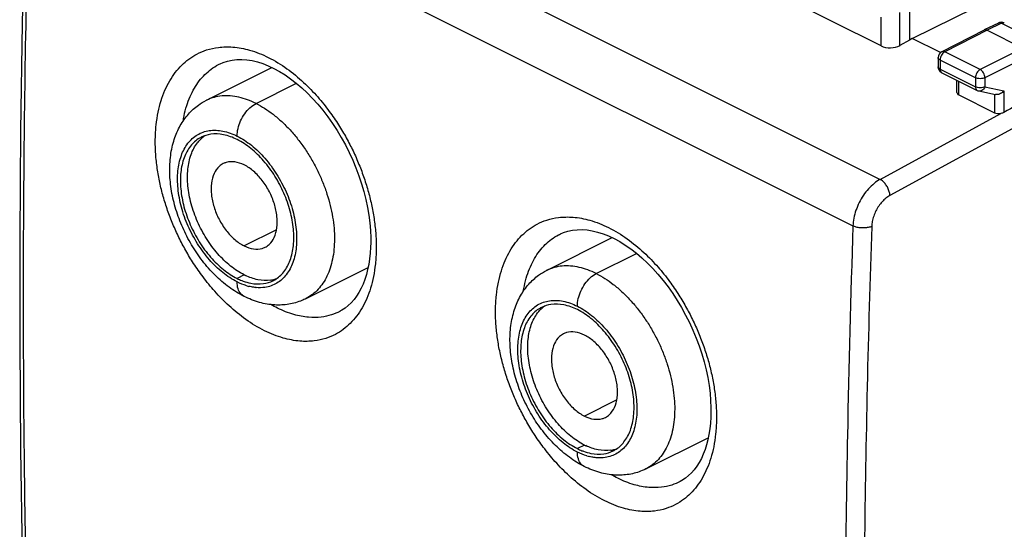
# Model space of a CAD drawing. Units: millimetres. Extents: x -31.6 to 31.9, y -32.8 to 33.2.
# Drawn here: x -31.6 to 5.3, y -7.5 to 11.5 of the extents above; entities that cross this region are included whole.
import ezdxf

# ---------------------------------------------------------------- set-up
doc = ezdxf.new("R2010")
doc.units = ezdxf.units.MM
doc.header["$LTSCALE"] = 16.335
doc.layers.get('0').update_dxf_attribs({"linetype": 'CONTINUOUS'})
doc.layers.add('DRAFT', color=7, linetype='CONTINUOUS')
doc.layers.add('RACCORDO', color=7, linetype='CONTINUOUS')

msp = doc.modelspace()

# ---------------------------------------------------------------- linework, layer by layer
at = {"color": 7, "linetype": 'CONTINUOUS'}
for p, q in [((-24.579, 8.52), (-22.128, 9.746)), ((-11.851, 2.156), (-9.4, 3.382)), ((-20.867, 1.096), (-18.531, 2.264)), ((-8.139, -5.268), (-5.803, -4.099))]:
    msp.add_line(p, q, dxfattribs=at)
at = {"color": 253, "linetype": 'CONTINUOUS'}
for p, q in [((-22.723, 8.402), (-21.213, 9.157)), ((-21.955, 3.677), (-23.165, 3.072)), ((-9.995, 2.038), (-8.485, 2.793)), ((-23.165, 1.989), (-23.43, 1.857)), ((-9.227, -2.687), (-10.437, -3.292)), ((-10.437, -4.375), (-10.703, -4.507))]:
    msp.add_line(p, q, dxfattribs=at)
at = {"color": 7, "linetype": 'CONTINUOUS'}
for centre, radius, start, end in [((-23.943, 6.187), 1.224, 128.4061, 135.5038), ((-23.988, 6.243), 1.151, 124.2463, 128.3759), ((-22.406, 3.901), 2.287, 243.3828, 248.1325), ((-22.091, 4.137), 2.402, 243.4315, 244.7004), ((-22.346, 2.964), 1.182, 285.8147, 289.0834), ((-22.48, 3.72), 2.091, 248.1812, 249.8391), ((-22.351, 2.981), 1.199, 278.5438, 285.8095), ((-11.215, -0.177), 1.224, 128.4061, 135.5038), ((-11.261, -0.121), 1.151, 124.2463, 128.3759), ((-9.363, -2.227), 2.402, 243.4315, 244.7004), ((-9.678, -2.463), 2.287, 243.3828, 248.1325), ((-9.752, -2.644), 2.091, 248.1812, 249.8391), ((-9.623, -3.383), 1.199, 278.5438, 285.8095), ((-9.618, -3.4), 1.182, 285.8147, 289.0834)]:
    msp.add_arc(centre, radius, start, end, dxfattribs=at)
at = {"color": 253, "linetype": 'CONTINUOUS'}
for centre, radius, start, end in [((-22.516, 3.428), 1.927, 253.2968, 255.673), ((-22.582, 3.082), 1.574, 264.715, 264.9117), ((-9.788, -2.936), 1.927, 253.2968, 255.673), ((-9.854, -3.282), 1.574, 264.715, 264.9117)]:
    msp.add_arc(centre, radius, start, end, dxfattribs=at)
at = {"color": 7, "linetype": 'CONTINUOUS'}
for points, knots in [([(-23.171, 1.186), (-23.366, 1.284), (-23.749, 1.522), (-24.271, 1.972), (-24.741, 2.508), (-25.147, 3.108), (-25.479, 3.753), (-25.731, 4.427), (-25.896, 5.115), (-25.966, 5.796), (-25.935, 6.45), (-25.804, 7.047), (-25.578, 7.573), (-25.27, 8.009), (-24.927, 8.321), (-24.684, 8.468), (-24.58, 8.52)], [0, 0, 0, 0, 0.074333, 0.152231, 0.23338, 0.315567, 0.397718, 0.479278, 0.559369, 0.637275, 0.710977, 0.780652, 0.843845, 0.904041, 0.960569, 1, 1, 1, 1]), ([(-24.773, 7.138), (-24.795, 7.127), (-24.949, 7.043), (-25.207, 6.81), (-25.443, 6.36), (-25.559, 5.808), (-25.555, 5.185), (-25.432, 4.522), (-25.197, 3.856), (-24.863, 3.221), (-24.446, 2.653), (-23.97, 2.186), (-23.612, 1.947), (-23.43, 1.857)], [0, 0, 0, 0, 0.011742, 0.082916, 0.161409, 0.250057, 0.348857, 0.456306, 0.569351, 0.683872, 0.796854, 0.90338, 1, 1, 1, 1]), ([(-23.165, 1.989), (-23.346, 2.08), (-23.702, 2.316), (-24.175, 2.779), (-24.59, 3.341), (-24.925, 3.972), (-25.162, 4.636), (-25.288, 5.299), (-25.295, 5.924), (-25.182, 6.478), (-24.996, 6.843), (-24.852, 7.008), (-24.816, 7.044)], [0, 0, 0, 0, 0.102453, 0.214834, 0.333937, 0.455047, 0.575399, 0.690183, 0.795641, 0.890173, 0.974072, 1, 1, 1, 1]), ([(-23.43, 7.053), (-23.591, 7.133), (-23.914, 7.253), (-24.385, 7.278), (-24.661, 7.193), (-24.773, 7.138)], [0, 0, 0, 0, 0.388175, 0.732972, 1, 1, 1, 1]), ([(-22.088, 1.772), (-22.066, 1.783), (-21.912, 1.866), (-21.654, 2.099), (-21.418, 2.55), (-21.302, 3.101), (-21.306, 3.725), (-21.429, 4.387), (-21.664, 5.053), (-21.998, 5.688), (-22.415, 6.256), (-22.891, 6.723), (-23.249, 6.962), (-23.43, 7.053)], [0, 0, 0, 0, 0.011742, 0.082916, 0.161409, 0.250057, 0.348857, 0.456306, 0.569351, 0.683872, 0.796854, 0.90338, 1, 1, 1, 1]), ([(-23.948, 6.152), (-24.003, 6.124), (-24.146, 6.026), (-24.316, 5.774), (-24.409, 5.404), (-24.405, 4.976), (-24.305, 4.519), (-24.118, 4.066), (-23.856, 3.651), (-23.539, 3.308), (-23.292, 3.135), (-23.165, 3.072)], [0, 0, 0, 0, 0.050175, 0.138974, 0.241233, 0.357743, 0.486022, 0.620749, 0.755912, 0.884633, 1, 1, 1, 1]), ([(-23.165, 6.103), (-23.275, 6.158), (-23.496, 6.235), (-23.773, 6.225), (-23.912, 6.17), (-23.948, 6.152)], [0, 0, 0, 0, 0.454357, 0.85204, 1, 1, 1, 1]), ([(-22.383, 3.022), (-22.327, 3.05), (-22.184, 3.148), (-22.015, 3.4), (-21.922, 3.771), (-21.926, 4.199), (-22.025, 4.656), (-22.212, 5.109), (-22.474, 5.523), (-22.791, 5.866), (-23.039, 6.04), (-23.165, 6.103)], [0, 0, 0, 0, 0.050175, 0.138974, 0.241233, 0.357743, 0.486022, 0.620749, 0.755912, 0.884633, 1, 1, 1, 1]), ([(-23.165, 3.072), (-23.056, 3.017), (-22.835, 2.939), (-22.557, 2.95), (-22.419, 3.004), (-22.383, 3.022)], [0, 0, 0, 0, 0.454357, 0.85204, 1, 1, 1, 1]), ([(-22.172, 1.795), (-22.332, 1.771), (-22.662, 1.788), (-22.97, 1.896), (-23.117, 1.966)], [0, 0, 0, 0, 0.49726, 1, 1, 1, 1]), ([(-10.443, -5.178), (-10.638, -5.08), (-11.021, -4.842), (-11.543, -4.392), (-12.013, -3.856), (-12.419, -3.256), (-12.751, -2.611), (-13.003, -1.937), (-13.168, -1.249), (-13.238, -0.568), (-13.207, 0.086), (-13.076, 0.683), (-12.85, 1.209), (-12.542, 1.645), (-12.199, 1.957), (-11.956, 2.104), (-11.852, 2.156)], [0, 0, 0, 0, 0.074333, 0.152231, 0.23338, 0.315567, 0.397718, 0.479278, 0.559369, 0.637275, 0.710977, 0.780652, 0.843845, 0.904041, 0.960569, 1, 1, 1, 1]), ([(-23.201, 1.757), (-23.11, 1.724), (-22.863, 1.652), (-22.476, 1.632), (-22.2, 1.716), (-22.088, 1.772)], [0, 0, 0, 0, 0.254166, 0.674485, 1, 1, 1, 1]), ([(-20.867, 1.097), (-20.912, 1.074), (-21.113, 0.982), (-21.498, 0.872), (-22.04, 0.846), (-22.611, 0.945), (-22.985, 1.093), (-23.171, 1.186)], [0, 0, 0, 0, 0.062624, 0.277112, 0.49859, 0.739408, 1, 1, 1, 1]), ([(-12.045, 0.774), (-12.067, 0.763), (-12.221, 0.679), (-12.479, 0.446), (-12.715, -0.004), (-12.831, -0.556), (-12.827, -1.179), (-12.704, -1.842), (-12.469, -2.508), (-12.135, -3.143), (-11.718, -3.711), (-11.242, -4.178), (-10.884, -4.417), (-10.703, -4.507)], [0, 0, 0, 0, 0.011742, 0.082916, 0.161409, 0.250057, 0.348857, 0.456306, 0.569351, 0.683872, 0.796854, 0.90338, 1, 1, 1, 1]), ([(-10.703, 0.689), (-10.863, 0.769), (-11.186, 0.889), (-11.657, 0.914), (-11.933, 0.829), (-12.045, 0.774)], [0, 0, 0, 0, 0.388175, 0.732972, 1, 1, 1, 1]), ([(-10.437, -4.375), (-10.618, -4.284), (-10.974, -4.048), (-11.447, -3.585), (-11.862, -3.023), (-12.197, -2.392), (-12.434, -1.728), (-12.56, -1.065), (-12.567, -0.44), (-12.454, 0.114), (-12.268, 0.479), (-12.124, 0.644), (-12.088, 0.68)], [0, 0, 0, 0, 0.102453, 0.214834, 0.333937, 0.455047, 0.575399, 0.690183, 0.795641, 0.890173, 0.974072, 1, 1, 1, 1]), ([(-9.36, -4.592), (-9.338, -4.581), (-9.184, -4.498), (-8.926, -4.265), (-8.69, -3.814), (-8.574, -3.262), (-8.578, -2.639), (-8.701, -1.977), (-8.936, -1.311), (-9.27, -0.676), (-9.687, -0.108), (-10.163, 0.359), (-10.521, 0.598), (-10.703, 0.689)], [0, 0, 0, 0, 0.011742, 0.082916, 0.161409, 0.250057, 0.348857, 0.456306, 0.569351, 0.683872, 0.796854, 0.90338, 1, 1, 1, 1]), ([(-11.22, -0.212), (-11.275, -0.24), (-11.418, -0.338), (-11.588, -0.59), (-11.681, -0.96), (-11.677, -1.388), (-11.577, -1.845), (-11.39, -2.298), (-11.128, -2.713), (-10.812, -3.056), (-10.564, -3.229), (-10.437, -3.292)], [0, 0, 0, 0, 0.050175, 0.138974, 0.241233, 0.357743, 0.486022, 0.620749, 0.755912, 0.884633, 1, 1, 1, 1]), ([(-10.437, -0.261), (-10.547, -0.206), (-10.768, -0.129), (-11.045, -0.139), (-11.184, -0.194), (-11.22, -0.212)], [0, 0, 0, 0, 0.454357, 0.85204, 1, 1, 1, 1]), ([(-9.655, -3.342), (-9.6, -3.314), (-9.456, -3.216), (-9.287, -2.964), (-9.194, -2.593), (-9.198, -2.165), (-9.297, -1.708), (-9.484, -1.255), (-9.746, -0.841), (-10.063, -0.498), (-10.311, -0.324), (-10.437, -0.261)], [0, 0, 0, 0, 0.050175, 0.138974, 0.241233, 0.357743, 0.486022, 0.620749, 0.755912, 0.884633, 1, 1, 1, 1]), ([(-10.437, -3.292), (-10.328, -3.347), (-10.107, -3.425), (-9.829, -3.414), (-9.691, -3.36), (-9.655, -3.342)], [0, 0, 0, 0, 0.454357, 0.85204, 1, 1, 1, 1]), ([(-9.445, -4.569), (-9.604, -4.593), (-9.934, -4.576), (-10.242, -4.468), (-10.39, -4.398)], [0, 0, 0, 0, 0.49726, 1, 1, 1, 1]), ([(-10.473, -4.607), (-10.382, -4.64), (-10.135, -4.712), (-9.748, -4.732), (-9.472, -4.648), (-9.36, -4.592)], [0, 0, 0, 0, 0.254166, 0.674485, 1, 1, 1, 1]), ([(-8.139, -5.267), (-8.184, -5.29), (-8.385, -5.382), (-8.77, -5.491), (-9.312, -5.518), (-9.883, -5.419), (-10.257, -5.271), (-10.443, -5.178)], [0, 0, 0, 0, 0.062624, 0.277112, 0.49859, 0.739408, 1, 1, 1, 1])]:
    msp.add_open_spline(points, degree=3, knots=knots, dxfattribs=at)
at = {"color": 253, "linetype": 'CONTINUOUS'}
for points, knots in [([(-22.723, 8.402), (-22.828, 8.454), (-23.036, 8.545), (-23.358, 8.642), (-23.678, 8.692), (-23.994, 8.692), (-24.294, 8.639), (-24.485, 8.567), (-24.577, 8.521), (-24.579, 8.52)], [0, 0, 0, 0, 0.181438, 0.353042, 0.522738, 0.683954, 0.841259, 0.995091, 1, 1, 1, 1]), ([(-23.43, 7.183), (-23.43, 7.278), (-23.405, 7.473), (-23.307, 7.755), (-23.157, 8.02), (-22.964, 8.246), (-22.806, 8.361), (-22.723, 8.402)], [0, 0, 0, 0, 0.194634, 0.396962, 0.606705, 0.812138, 1, 1, 1, 1]), ([(-22.723, 8.402), (-22.613, 8.347), (-22.394, 8.222), (-22.072, 7.995), (-21.754, 7.724), (-21.442, 7.41), (-21.146, 7.06), (-20.872, 6.681), (-20.624, 6.282), (-20.407, 5.869), (-20.219, 5.445), (-20.064, 5.016), (-19.942, 4.585), (-19.853, 4.158), (-19.8, 3.739), (-19.783, 3.333), (-19.801, 2.946), (-19.855, 2.584), (-19.942, 2.25), (-20.061, 1.948), (-20.212, 1.68), (-20.394, 1.446), (-20.606, 1.251), (-20.772, 1.145), (-20.861, 1.099), (-20.867, 1.097)], [0, 0, 0, 0, 0.04226, 0.086657, 0.135202, 0.185657, 0.238513, 0.292611, 0.346118, 0.399974, 0.45286, 0.505257, 0.556563, 0.606626, 0.655048, 0.701619, 0.745888, 0.787968, 0.827156, 0.86424, 0.899296, 0.932732, 0.965621, 0.997832, 1, 1, 1, 1]), ([(-23.43, 1.727), (-23.62, 1.822), (-23.994, 2.07), (-24.49, 2.556), (-24.926, 3.146), (-25.278, 3.808), (-25.527, 4.506), (-25.659, 5.203), (-25.667, 5.859), (-25.548, 6.441), (-25.303, 6.918), (-24.935, 7.257), (-24.465, 7.42), (-23.94, 7.393), (-23.6, 7.267), (-23.43, 7.183)], [0, 0, 0, 0, 0.078821, 0.165323, 0.256989, 0.350265, 0.44295, 0.531312, 0.612497, 0.685255, 0.749832, 0.808619, 0.866935, 0.929675, 1, 1, 1, 1]), ([(-23.43, 7.183), (-23.241, 7.087), (-22.867, 6.84), (-22.37, 6.353), (-21.935, 5.763), (-21.583, 5.101), (-21.334, 4.403), (-21.202, 3.707), (-21.194, 3.05), (-21.313, 2.469), (-21.557, 1.992), (-21.926, 1.652), (-22.34, 1.509), (-22.61, 1.504), (-22.721, 1.514)], [0, 0, 0, 0, 0.086797, 0.182052, 0.282994, 0.385708, 0.487772, 0.585075, 0.674475, 0.754596, 0.825707, 0.890442, 0.95466, 1, 1, 1, 1]), ([(-9.995, 2.038), (-10.1, 2.09), (-10.308, 2.181), (-10.63, 2.278), (-10.951, 2.329), (-11.266, 2.328), (-11.566, 2.275), (-11.757, 2.203), (-11.849, 2.158), (-11.851, 2.156)], [0, 0, 0, 0, 0.181438, 0.353042, 0.522738, 0.683954, 0.841259, 0.995091, 1, 1, 1, 1]), ([(-10.702, 0.819), (-10.702, 0.914), (-10.677, 1.109), (-10.579, 1.391), (-10.429, 1.656), (-10.236, 1.882), (-10.078, 1.997), (-9.995, 2.038)], [0, 0, 0, 0, 0.194634, 0.396962, 0.606705, 0.812138, 1, 1, 1, 1]), ([(-9.995, 2.038), (-9.885, 1.983), (-9.666, 1.858), (-9.344, 1.631), (-9.026, 1.36), (-8.714, 1.046), (-8.418, 0.696), (-8.144, 0.317), (-7.897, -0.082), (-7.679, -0.495), (-7.492, -0.919), (-7.336, -1.348), (-7.214, -1.779), (-7.126, -2.206), (-7.072, -2.625), (-7.055, -3.031), (-7.073, -3.418), (-7.127, -3.78), (-7.214, -4.114), (-7.333, -4.416), (-7.484, -4.684), (-7.666, -4.918), (-7.878, -5.113), (-8.044, -5.219), (-8.133, -5.265), (-8.139, -5.267)], [0, 0, 0, 0, 0.04226, 0.086657, 0.135202, 0.185657, 0.238513, 0.292611, 0.346118, 0.399974, 0.45286, 0.505257, 0.556563, 0.606626, 0.655048, 0.701619, 0.745888, 0.787968, 0.827156, 0.86424, 0.899296, 0.932732, 0.965621, 0.997832, 1, 1, 1, 1]), ([(-23.17, 1.186), (-23.215, 1.209), (-23.314, 1.286), (-23.411, 1.479), (-23.43, 1.64), (-23.43, 1.727)], [0, 0, 0, 0, 0.237064, 0.584052, 1, 1, 1, 1]), ([(-22.727, 1.515), (-22.783, 1.52), (-22.872, 1.533), (-22.96, 1.553), (-22.993, 1.561)], [0, 0, 0, 0, 0.626972, 1, 1, 1, 1]), ([(-10.703, -4.637), (-10.892, -4.542), (-11.266, -4.294), (-11.763, -3.808), (-12.198, -3.218), (-12.55, -2.556), (-12.799, -1.858), (-12.931, -1.161), (-12.939, -0.505), (-12.82, 0.077), (-12.576, 0.554), (-12.207, 0.893), (-11.737, 1.056), (-11.212, 1.029), (-10.872, 0.903), (-10.703, 0.819)], [0, 0, 0, 0, 0.078821, 0.165323, 0.256989, 0.350265, 0.44295, 0.531312, 0.612497, 0.685255, 0.749832, 0.808619, 0.866935, 0.929675, 1, 1, 1, 1]), ([(-10.703, 0.819), (-10.513, 0.723), (-10.139, 0.476), (-9.642, -0.011), (-9.207, -0.601), (-8.855, -1.263), (-8.606, -1.961), (-8.474, -2.657), (-8.466, -3.313), (-8.585, -3.895), (-8.829, -4.372), (-9.198, -4.712), (-9.612, -4.855), (-9.882, -4.86), (-9.993, -4.85)], [0, 0, 0, 0, 0.086797, 0.182052, 0.282994, 0.385708, 0.487772, 0.585075, 0.674475, 0.754596, 0.825707, 0.890442, 0.95466, 1, 1, 1, 1]), ([(-10.442, -5.178), (-10.487, -5.155), (-10.586, -5.078), (-10.683, -4.885), (-10.702, -4.724), (-10.702, -4.637)], [0, 0, 0, 0, 0.237064, 0.584052, 1, 1, 1, 1]), ([(-9.999, -4.849), (-10.055, -4.844), (-10.145, -4.831), (-10.232, -4.811), (-10.265, -4.803)], [0, 0, 0, 0, 0.626972, 1, 1, 1, 1])]:
    msp.add_open_spline(points, degree=3, knots=knots, dxfattribs=at)
for points in [[(-23.07, 1.583), (-23.194, 1.62), (-23.315, 1.669), (-23.43, 1.727)], [(-10.342, -4.781), (-10.466, -4.744), (-10.587, -4.695), (-10.703, -4.637)]]:
    msp.add_open_spline(points, degree=3, dxfattribs=at)
at = {"layer": 'DRAFT', "color": 7, "linetype": 'CONTINUOUS'}
for p, q in [((1.825, 10.831), (7.05, 13.418)), ((1.725, 11.986), (1.725, 10.774)), ((1.825, 10.831), (1.725, 10.774)), ((2.879, 10.304), (1.825, 10.831))]:
    msp.add_line(p, q, dxfattribs=at)
at = {"layer": 'RACCORDO', "color": 253, "linetype": 'CONTINUOUS'}
for p, q in [((-30.135, 20.942), (0.624, 5.563)), ((-31.127, 19.19), (-0.392, 3.823)), ((1.367, 10.574), (1.367, 11.807)), ((0.662, 10.553), (0.662, 11.633)), ((4.624, 11.143), (3.041, 10.331)), ((5.158, 11.403), (4.624, 11.143)), ((5.158, 11.403), (6.496, 10.735)), ((2.928, 10.338), (2.928, 10.337)), ((4.366, 9.669), (3.041, 10.331)), ((5.968, 10.471), (4.366, 9.669)), ((2.866, 10.027), (2.866, 9.687)), ((4.191, 9.364), (2.866, 10.027)), ((6.144, 10.166), (4.543, 9.364)), ((2.866, 9.687), (4.191, 9.024)), ((3.569, 8.723), (3.569, 9.232)), ((4.191, 9.364), (4.191, 9.024)), ((4.543, 9.364), (4.543, 9.024)), ((4.543, 9.024), (5.254, 8.875)), ((5.254, 8.875), (5.254, 8.067)), ((4.902, 8.751), (4.902, 8.057)), ((0.624, 5.563), (5.143, 8.03)), ((6.59, 8.017), (0.989, 4.96))]:
    msp.add_line(p, q, dxfattribs=at)
at = {"layer": 'RACCORDO', "color": 7, "linetype": 'CONTINUOUS'}
for p, q in [((0.662, 10.553), (-4.849, 13.308)), ((4.511, 11.149), (2.928, 10.337)), ((4.513, 11.15), (4.511, 11.149)), ((5.048, 11.411), (4.513, 11.15)), ((4.624, 11.143), (5.968, 10.471)), ((1.725, 10.774), (1.367, 10.574)), ((2.792, 10.115), (2.792, 9.775)), ((-24.062, 9.887), (-24.06, 9.888)), ((2.931, 9.551), (4.255, 8.889)), ((3.495, 8.815), (3.495, 9.269)), ((4.316, 8.868), (4.942, 8.737)), ((3.569, 8.723), (4.902, 8.057)), ((-11.335, 3.523), (-11.332, 3.524)), ((-19.58, 0.629), (-19.584, 0.627)), ((-6.852, -5.735), (-6.856, -5.737))]:
    msp.add_line(p, q, dxfattribs=at)
for points in [[(-31.274, 19.365), (-31.388, 15.408), (-31.476, 11.388), (-31.535, 7.383), (-31.564, 3.393), (-31.564, -0.582), (-31.534, -4.542), (-31.476, -8.486), (-31.388, -12.415), (-31.274, -16.247)], [(-24.062, 9.887), (-23.954, 9.934), (-23.785, 9.989), (-23.613, 10.026), (-23.436, 10.045), (-23.253, 10.048), (-23.065, 10.034), (-22.872, 10.003), (-22.673, 9.956), (-22.471, 9.891), (-22.265, 9.81), (-22.057, 9.713), (-21.847, 9.599), (-21.637, 9.469), (-21.428, 9.323), (-21.219, 9.163), (-21.013, 8.987), (-20.809, 8.797), (-20.609, 8.593), (-20.414, 8.377), (-20.223, 8.148), (-20.039, 7.907), (-19.862, 7.657), (-19.693, 7.396), (-19.532, 7.128), (-19.38, 6.852), (-19.238, 6.569), (-19.106, 6.282), (-18.985, 5.99), (-18.875, 5.696), (-18.776, 5.399), (-18.69, 5.103), (-18.616, 4.807), (-18.554, 4.512), (-18.504, 4.221), (-18.468, 3.934), (-18.444, 3.653), (-18.432, 3.378), (-18.432, 3.183)], [(-11.335, 3.523), (-11.226, 3.57), (-11.057, 3.625), (-10.885, 3.662), (-10.708, 3.681), (-10.526, 3.684), (-10.337, 3.67), (-10.144, 3.639), (-9.945, 3.592), (-9.743, 3.527), (-9.537, 3.446), (-9.329, 3.349), (-9.119, 3.235), (-8.909, 3.105), (-8.7, 2.96), (-8.491, 2.799), (-8.285, 2.623), (-8.081, 2.433), (-7.881, 2.229), (-7.686, 2.013), (-7.495, 1.784), (-7.311, 1.543), (-7.134, 1.293), (-6.965, 1.032), (-6.804, 0.764), (-6.652, 0.488), (-6.51, 0.205), (-6.378, -0.082), (-6.257, -0.374), (-6.147, -0.668), (-6.049, -0.965), (-5.962, -1.261), (-5.888, -1.557), (-5.826, -1.852), (-5.776, -2.143), (-5.74, -2.43), (-5.716, -2.711), (-5.704, -2.986), (-5.704, -3.181)], [(-18.432, 3.183), (-18.436, 3.031), (-18.451, 2.807), (-18.474, 2.591), (-18.506, 2.384), (-18.547, 2.187), (-18.596, 1.998), (-18.654, 1.818), (-18.719, 1.648), (-18.792, 1.488), (-18.873, 1.337), (-18.961, 1.197), (-19.057, 1.068), (-19.16, 0.95), (-19.27, 0.844), (-19.388, 0.748), (-19.516, 0.664), (-19.584, 0.627)], [(-5.704, -3.181), (-5.708, -3.333), (-5.723, -3.557), (-5.746, -3.773), (-5.779, -3.979), (-5.819, -4.177), (-5.868, -4.366), (-5.926, -4.546), (-5.991, -4.716), (-6.064, -4.876), (-6.145, -5.027), (-6.233, -5.167), (-6.329, -5.296), (-6.432, -5.414), (-6.542, -5.52), (-6.66, -5.616), (-6.788, -5.7), (-6.856, -5.737)]]:
    msp.add_lwpolyline(points, dxfattribs=at)
for centre, radius, start, end in [((5.157, 11.187), 0.25, 77.807, 116.0179), ((5.157, 11.185), 0.251, 63.4917, 77.8296), ((3.042, 10.115), 0.25, 117.0771, 180.001), ((3.042, 9.775), 0.25, 179.9585, 236.5795), ((3.042, 9.774), 0.249, 236.4997, 243.417), ((4.367, 9.113), 0.25, 243.4348, 258.2093)]:
    msp.add_arc(centre, radius, start, end, dxfattribs=at)
at = {"layer": 'RACCORDO', "color": 253, "linetype": 'CONTINUOUS'}
for centre, radius, start, end in [((2.976, 9.641), 0.101, 236.9289, 243.2467), ((540.702, -14.392), 541.401, 178.072, 178.90366)]:
    msp.add_arc(centre, radius, start, end, dxfattribs=at)
at = {"layer": 'RACCORDO', "color": 7, "linetype": 'CONTINUOUS'}
for centre, major_axis, ratio, start_param, end_param in [((1.016, 10.752), (0.5, 0.022), 0.53133, -2.379963, -0.814985), ((3.745, 8.823), (0.25, 0.011), 0.53133, 3.117906, 3.903222), ((7.216, 8.728), (30.562, 17.057), 0.010818, 1.596505, 1.628982), ((5.079, 8.156), (0.25, 0.011), 0.53133, -2.379963, -1.335276)]:
    msp.add_ellipse(centre, major_axis=major_axis, ratio=ratio, start_param=start_param, end_param=end_param, dxfattribs=at)
at = {"layer": 'RACCORDO', "color": 253, "linetype": 'CONTINUOUS'}
for points, knots in [([(-31.133, -16.243), (-31.261, -12.393), (-31.433, -4.584), (-31.431, 7.23), (-31.257, 15.189), (-31.127, 19.19)], [0, 0, 0, 0, 0.32608, 0.661155, 1, 1, 1, 1]), ([(5.158, 11.403), (5.138, 11.414), (5.1, 11.426), (5.062, 11.417), (5.048, 11.411)], [0, 0, 0, 0, 0.605325, 1, 1, 1, 1]), ([(5.269, 11.41), (5.256, 11.416), (5.217, 11.425), (5.179, 11.414), (5.158, 11.403)], [0, 0, 0, 0, 0.388922, 1, 1, 1, 1]), ([(-26.491, 7.068), (-26.488, 7.245), (-26.468, 7.584), (-26.394, 8.066), (-26.284, 8.5), (-26.139, 8.892), (-25.961, 9.246), (-25.751, 9.562), (-25.511, 9.836), (-25.239, 10.07), (-24.928, 10.265), (-24.557, 10.421), (-24.105, 10.519), (-23.557, 10.528), (-22.921, 10.408), (-22.235, 10.133), (-21.558, 9.718), (-20.943, 9.211), (-20.42, 8.669), (-19.989, 8.131), (-19.637, 7.616), (-19.343, 7.12), (-19.089, 6.627), (-18.866, 6.123), (-18.674, 5.609), (-18.513, 5.088), (-18.386, 4.563), (-18.292, 4.03), (-18.234, 3.487), (-18.224, 3.12), (-18.227, 2.936)], [0, 0, 0, 0, 0.035229, 0.067218, 0.096631, 0.124061, 0.15006, 0.175078, 0.199126, 0.222295, 0.24592, 0.271754, 0.30171, 0.337342, 0.379736, 0.429382, 0.483285, 0.53674, 0.587101, 0.632669, 0.673385, 0.710847, 0.747061, 0.783571, 0.82004, 0.856004, 0.891673, 0.927379, 0.963407, 1, 1, 1, 1]), ([(3.041, 10.331), (3.016, 10.318), (2.968, 10.281), (2.913, 10.206), (2.876, 10.119), (2.866, 10.057), (2.866, 10.027)], [0, 0, 0, 0, 0.230025, 0.488591, 0.753399, 1, 1, 1, 1]), ([(3.041, 10.331), (3.021, 10.341), (2.982, 10.353), (2.943, 10.344), (2.928, 10.337)], [0, 0, 0, 0, 0.59688, 1, 1, 1, 1]), ([(2.866, 10.027), (2.846, 10.037), (2.812, 10.058), (2.792, 10.097), (2.792, 10.115), (2.792, 10.115)], [0, 0, 0, 0, 0.558561, 0.99273, 1, 1, 1, 1]), ([(-25.45, 7.745), (-25.439, 7.81), (-25.404, 8.004), (-25.324, 8.313), (-25.196, 8.658), (-25.038, 8.969), (-24.852, 9.247), (-24.64, 9.488), (-24.4, 9.694), (-24.202, 9.818), (-24.085, 9.876), (-24.062, 9.887)], [0, 0, 0, 0, 0.074939, 0.222384, 0.359946, 0.490378, 0.615948, 0.736689, 0.853055, 0.971729, 1, 1, 1, 1]), ([(2.866, 9.687), (2.845, 9.697), (2.811, 9.718), (2.792, 9.758), (2.792, 9.775), (2.792, 9.775)], [0, 0, 0, 0, 0.563621, 0.995524, 1, 1, 1, 1]), ([(2.866, 9.687), (2.866, 9.663), (2.871, 9.62), (2.896, 9.576), (2.916, 9.56), (2.921, 9.557)], [0, 0, 0, 0, 0.477309, 0.878664, 1, 1, 1, 1]), ([(4.366, 9.669), (4.341, 9.656), (4.293, 9.618), (4.238, 9.544), (4.201, 9.457), (4.191, 9.394), (4.191, 9.364)], [0, 0, 0, 0, 0.230025, 0.488591, 0.753399, 1, 1, 1, 1]), ([(4.543, 9.364), (4.543, 9.394), (4.532, 9.457), (4.494, 9.544), (4.439, 9.619), (4.391, 9.656), (4.366, 9.669)], [0, 0, 0, 0, 0.247872, 0.51457, 0.774366, 1, 1, 1, 1]), ([(4.543, 9.364), (4.517, 9.351), (4.459, 9.333), (4.366, 9.325), (4.273, 9.333), (4.215, 9.352), (4.191, 9.364)], [0, 0, 0, 0, 0.236941, 0.50315, 0.768746, 1, 1, 1, 1]), ([(4.543, 9.024), (4.517, 9.011), (4.459, 8.993), (4.366, 8.985), (4.274, 8.993), (4.216, 9.012), (4.191, 9.024)], [0, 0, 0, 0, 0.236283, 0.501333, 0.766118, 1, 1, 1, 1]), ([(4.191, 9.024), (4.191, 9.001), (4.196, 8.958), (4.222, 8.911), (4.247, 8.893), (4.256, 8.889)], [0, 0, 0, 0, 0.444094, 0.817518, 1, 1, 1, 1]), ([(4.543, 9.024), (4.532, 8.994), (4.501, 8.94), (4.434, 8.882), (4.367, 8.862), (4.328, 8.865), (4.316, 8.868)], [0, 0, 0, 0, 0.318501, 0.611967, 0.878762, 1, 1, 1, 1]), ([(-18.227, 2.936), (-18.23, 2.758), (-18.249, 2.42), (-18.321, 1.938), (-18.429, 1.504), (-18.571, 1.113), (-18.745, 0.761), (-18.951, 0.447), (-19.187, 0.175), (-19.454, -0.057), (-19.76, -0.25), (-20.126, -0.403), (-20.574, -0.499), (-21.117, -0.505), (-21.75, -0.383), (-22.435, -0.108), (-23.113, 0.307), (-23.731, 0.812), (-24.259, 1.352), (-24.695, 1.887), (-25.053, 2.399), (-25.351, 2.893), (-25.61, 3.385), (-25.837, 3.886), (-26.034, 4.398), (-26.198, 4.917), (-26.328, 5.442), (-26.424, 5.974), (-26.483, 6.517), (-26.494, 6.883), (-26.491, 7.068)], [0, 0, 0, 0, 0.035375, 0.067424, 0.09682, 0.124167, 0.150023, 0.174849, 0.198661, 0.22157, 0.244916, 0.270457, 0.300129, 0.335537, 0.377829, 0.427534, 0.481631, 0.535339, 0.58595, 0.631733, 0.672619, 0.710214, 0.74653, 0.78312, 0.819654, 0.855666, 0.89138, 0.927145, 0.963265, 1, 1, 1, 1]), ([(0.624, 5.563), (0.545, 5.519), (0.39, 5.412), (0.181, 5.21), (-0.007, 4.968), (-0.164, 4.698), (-0.286, 4.41), (-0.365, 4.117), (-0.389, 3.919), (-0.392, 3.823)], [0, 0, 0, 0, 0.129065, 0.268438, 0.415313, 0.565843, 0.716144, 0.862044, 1, 1, 1, 1]), ([(0.989, 4.96), (0.987, 5.007), (0.97, 5.105), (0.916, 5.246), (0.836, 5.377), (0.739, 5.487), (0.663, 5.543), (0.624, 5.563)], [0, 0, 0, 0, 0.193211, 0.402961, 0.61617, 0.819051, 1, 1, 1, 1]), ([(0.989, 4.96), (0.937, 4.931), (0.833, 4.86), (0.693, 4.726), (0.567, 4.565), (0.461, 4.384), (0.38, 4.192), (0.326, 3.997), (0.31, 3.866), (0.308, 3.802)], [0, 0, 0, 0, 0.128903, 0.268571, 0.415713, 0.566424, 0.716788, 0.862669, 1, 1, 1, 1]), ([(-13.763, 0.704), (-13.76, 0.881), (-13.74, 1.22), (-13.666, 1.702), (-13.556, 2.136), (-13.411, 2.528), (-13.233, 2.882), (-13.023, 3.198), (-12.783, 3.472), (-12.511, 3.706), (-12.2, 3.901), (-11.83, 4.057), (-11.377, 4.155), (-10.829, 4.164), (-10.193, 4.044), (-9.507, 3.769), (-8.83, 3.354), (-8.216, 2.847), (-7.692, 2.305), (-7.261, 1.767), (-6.909, 1.252), (-6.615, 0.756), (-6.361, 0.263), (-6.138, -0.241), (-5.946, -0.755), (-5.785, -1.275), (-5.658, -1.801), (-5.564, -2.334), (-5.507, -2.877), (-5.496, -3.244), (-5.499, -3.428)], [0, 0, 0, 0, 0.035229, 0.067218, 0.096631, 0.124061, 0.15006, 0.175078, 0.199126, 0.222295, 0.24592, 0.271754, 0.30171, 0.337342, 0.379736, 0.429382, 0.483285, 0.53674, 0.587101, 0.632669, 0.673385, 0.710847, 0.747061, 0.783571, 0.82004, 0.856004, 0.891673, 0.927379, 0.963407, 1, 1, 1, 1]), ([(0.308, 3.802), (0.268, 3.784), (0.177, 3.758), (0.032, 3.741), (-0.119, 3.746), (-0.263, 3.771), (-0.353, 3.803), (-0.392, 3.823)], [0, 0, 0, 0, 0.184228, 0.391241, 0.606579, 0.814363, 1, 1, 1, 1]), ([(0.308, 3.802), (0.174, -0.193), (-0.006, -8.144), (-0.008, -20.006), (0.172, -27.87), (0.308, -31.778)], [0, 0, 0, 0, 0.336986, 0.670345, 1, 1, 1, 1]), ([(-12.722, 1.381), (-12.711, 1.446), (-12.676, 1.64), (-12.596, 1.949), (-12.468, 2.294), (-12.31, 2.605), (-12.124, 2.883), (-11.912, 3.124), (-11.672, 3.33), (-11.474, 3.454), (-11.357, 3.512), (-11.335, 3.523)], [0, 0, 0, 0, 0.074939, 0.222384, 0.359946, 0.490378, 0.615948, 0.736689, 0.853055, 0.971729, 1, 1, 1, 1]), ([(-19.584, 0.627), (-19.584, 0.626), (-19.686, 0.573), (-19.913, 0.478), (-20.308, 0.394), (-20.786, 0.389), (-21.343, 0.497), (-21.808, 0.684), (-22.083, 0.832), (-22.163, 0.878)], [0, 0, 0, 0, 0.001155, 0.126615, 0.272365, 0.446265, 0.653944, 0.897967, 1, 1, 1, 1]), ([(-5.499, -3.428), (-5.502, -3.606), (-5.521, -3.944), (-5.593, -4.426), (-5.701, -4.86), (-5.843, -5.251), (-6.017, -5.603), (-6.223, -5.917), (-6.459, -6.189), (-6.726, -6.421), (-7.032, -6.614), (-7.398, -6.767), (-7.846, -6.863), (-8.389, -6.869), (-9.022, -6.747), (-9.707, -6.472), (-10.385, -6.057), (-11.003, -5.552), (-11.531, -5.012), (-11.967, -4.477), (-12.325, -3.965), (-12.623, -3.471), (-12.882, -2.979), (-13.109, -2.478), (-13.306, -1.966), (-13.47, -1.447), (-13.6, -0.922), (-13.696, -0.39), (-13.755, 0.153), (-13.766, 0.519), (-13.763, 0.704)], [0, 0, 0, 0, 0.035375, 0.067424, 0.09682, 0.124167, 0.150023, 0.174849, 0.198661, 0.22157, 0.244916, 0.270457, 0.300129, 0.335537, 0.377829, 0.427534, 0.481631, 0.535339, 0.58595, 0.631733, 0.672619, 0.710214, 0.74653, 0.78312, 0.819654, 0.855666, 0.89138, 0.927145, 0.963265, 1, 1, 1, 1]), ([(-0.6, -4.033), (-0.626, -5.415), (-0.708, -10.754), (-0.709, -20.009), (-0.528, -27.881), (-0.392, -31.792)], [0, 0, 0, 0, 0.149317, 0.577035, 1, 1, 1, 1]), ([(-6.856, -5.737), (-6.857, -5.738), (-6.958, -5.791), (-7.185, -5.886), (-7.58, -5.97), (-8.058, -5.975), (-8.615, -5.867), (-9.08, -5.68), (-9.355, -5.532), (-9.435, -5.486)], [0, 0, 0, 0, 0.001155, 0.126615, 0.272365, 0.446265, 0.653944, 0.897967, 1, 1, 1, 1])]:
    msp.add_open_spline(points, degree=3, knots=knots, dxfattribs=at)
at = {"layer": 'RACCORDO', "color": 7, "linetype": 'CONTINUOUS'}
for points, knots in [([(4.624, 11.143), (4.603, 11.153), (4.565, 11.165), (4.526, 11.157), (4.513, 11.15)], [0, 0, 0, 0, 0.614276, 1, 1, 1, 1]), ([(5.254, 8.875), (5.237, 8.854), (5.197, 8.815), (5.127, 8.769), (5.051, 8.739), (4.987, 8.731), (4.951, 8.735), (4.941, 8.737)], [0, 0, 0, 0, 0.22922, 0.465377, 0.697911, 0.916817, 1, 1, 1, 1]), ([(5.254, 8.067), (5.238, 8.057), (5.201, 8.042), (5.163, 8.033), (5.143, 8.03)], [0, 0, 0, 0, 0.47864, 1, 1, 1, 1])]:
    msp.add_open_spline(points, degree=3, knots=knots, dxfattribs=at)

doc.saveas('drawing.dxf')
